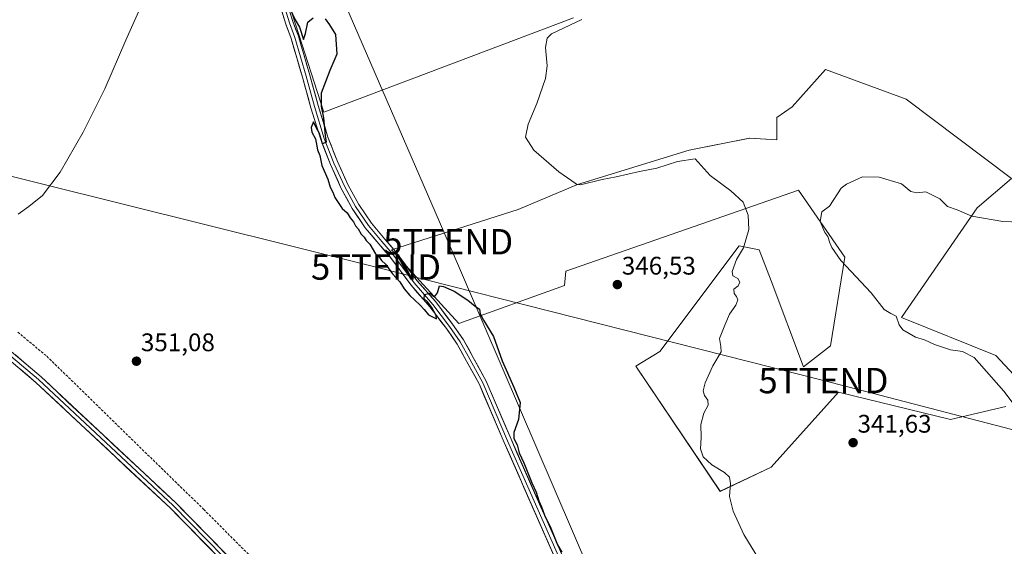
# Model space of a CAD drawing. Units: metres. Extents: x 594052 to 597507, y 4710562 to 4712922.
# Drawn here: x 595405 to 595793, y 4711067 to 4711275 of the extents above; entities that cross this region are included whole.
import ezdxf
from ezdxf.enums import TextEntityAlignment as Align

# ---------------------------------------------------------------- set-up
doc = ezdxf.new("R2010")
doc.units = ezdxf.units.M
doc.header["$MEASUREMENT"] = 0
doc.linetypes.add('TRAZOSX2', pattern=[1.5, 1, -0.5])
doc.layers.get('0').update_dxf_attribs({"lineweight": 5})
for name, color, linetype, lineweight in [('Carátula', 7, 'Continuous', 5), ('Conducción de hidrocarburos lineal', 6, 'TRAZOSX2', 0), ('Cultivos herbáceos CxS', 92, 'Continuous', 0), ('Cultivos leñosos CxS', 92, 'Continuous', 0), ('Curva de nivel maestra', 36, 'Continuous', 30), ('Curva de nivel normal', 36, 'Continuous', 0), ('Layer 0', 7, 'Continuous', 0), ('Punto de cota en terreno', 7, 'Continuous', 0), ('Rótulo de punto de cota en terreno', 19, 'Continuous', 0), ('Tendido', 6, 'Continuous', 0), ('Torre de tendido puntual', 7, 'Continuous', 0)]:
    doc.layers.add(name, color=color, linetype=linetype, lineweight=lineweight)
doc.styles.add('Arial', font='txt', dxfattribs={"height": 0.2})

# ---------------------------------------------------------------- blocks, each defined once
blk = doc.blocks.new('*U159')
at = {"layer": 'Cultivos herbáceos CxS', "color": 92, "linetype": 'Continuous', "lineweight": 0}
for points in [[(595510.8475, 4711280.8973, 349.9703), (595524.5615, 4711238.4081, 349.5409), (595622.8179, 4711275.6573, 344.7475)], [(595827.9425, 4711100.9561, 340.1065), (595789.2677, 4711142.6047, 336.409), (595752.0831, 4711157.4793, 338.8122), (595781.9135, 4711200.7819, 340.2598), (595795.3477, 4711212.2895, 341.752), (595753.9523, 4711243.5593, 342.9799), (595722.1707, 4711255.2441, 343.494), (595708.9485, 4711240.5651, 341.1828), (595702.9987, 4711236.3153, 341.485), (595702.9985, 4711227.5711, 340.7862), (595692.2579, 4711228.1365, 343.1652), (595668.4213, 4711223.4629, 344.7177), (595624.4875, 4711209.9095, 345.6276), (595601.1183, 4711200.0947, 347.0236), (595551.1085, 4711184.2043, 349.6927), (595577.7487, 4711155.2265, 350.0914), (595619.3457, 4711170.1823, 348.1115), (595619.8133, 4711175.7907, 347.4052), (595711.4857, 4711207.6931, 340.9895), (595729.7717, 4711181.2791, 339.4236), (595724.1183, 4711146.3813, 342.9901), (595713.4089, 4711138.1441, 343.6137), (595700.6699, 4711172.0507, 344.0621), (595695.9963, 4711184.2027, 344.4721), (595688.1233, 4711185.7421, 344.9248), (595656.8865, 4711144.0939, 345.6571), (595647.3881, 4711138.4001, 346.1024), (595680.6843, 4711089.0583, 345.3283), (595700.6659, 4711098.5225, 343.1478), (595727.3097, 4711128.1169, 341.2953), (595771.4197, 4711117.3181, 341.8618), (595793.2103, 4711122.5075, 341.2329)]]:
    blk.add_polyline3d(points, dxfattribs=at)
blk = doc.blocks.new('*U179')
at = {"layer": 'Curva de nivel normal', "color": 36, "linetype": 'Continuous', "lineweight": 0}
blk.add_polyline3d([(595797.69, 4711121.6, 340), (595792.39, 4711128.54, 340), (595780.75, 4711141.84, 340), (595776.04, 4711144.18, 340), (595771.37, 4711144.8, 340), (595765.09, 4711146.92, 340), (595761.17, 4711148.69, 340), (595757.56, 4711149.8, 340), (595752.58, 4711152.68, 340), (595751.12, 4711154.59, 340), (595749.94, 4711158.1, 340), (595747.9, 4711159.06, 340), (595745.26, 4711160.75, 340), (595740.11, 4711167.26, 340), (595728.2, 4711180, 340), (595724.64, 4711185.11, 340), (595723.78, 4711186.92, 340), (595722.99, 4711189.46, 340), (595721.89, 4711191.02, 340), (595720.04, 4711195.36, 340), (595720.64, 4711199.19, 340), (595723.67, 4711201.42, 340), (595728.24, 4711208.44, 340), (595730.38, 4711210.1, 340), (595736.76, 4711212.94, 340), (595743.33, 4711212.86, 340), (595752.05, 4711210.19, 340), (595755.81, 4711207.23, 340), (595758.13, 4711206.72, 340), (595761.66, 4711207.01, 340), (595767.13, 4711204.35, 340), (595770.23, 4711201.24, 340), (595774.06, 4711199.92, 340), (595779.75, 4711197.49, 340), (595791.93, 4711195.4, 340), (595809.03, 4711194.67, 340)], dxfattribs=at)
blk = doc.blocks.new('*U185')
at = {"layer": 'Curva de nivel normal', "color": 36, "linetype": 'Continuous', "lineweight": 0}
blk.add_polyline3d([(595696.13, 4711061.93, 345), (595689.99, 4711072.1, 345), (595685.79, 4711081.31, 345), (595684.26, 4711087.04, 345), (595684.77, 4711092.14, 345), (595684.33, 4711094.69, 345), (595682.37, 4711096.44, 345), (595677.3, 4711099.53, 345), (595673.88, 4711102.7, 345), (595672.84, 4711105.74, 345), (595673.1, 4711110.24, 345), (595673.06, 4711115.43, 345), (595674.2, 4711119.88, 345), (595675.96, 4711122.98, 345), (595675.84, 4711124.94, 345), (595674.47, 4711126.8, 345), (595673.95, 4711128.68, 345), (595674.69, 4711131.78, 345), (595677.69, 4711138.48, 345), (595681.06, 4711143.96, 345), (595680.86, 4711146.07, 345), (595680.34, 4711149.29, 345), (595682.43, 4711154.48, 345), (595684.34, 4711158.81, 345), (595686.82, 4711162.42, 345), (595687.54, 4711164.46, 345), (595687.05, 4711165.86, 345), (595686.1, 4711167, 345), (595685.97, 4711168.67, 345), (595687.68, 4711170.06, 345), (595688.43, 4711171.47, 345), (595687.64, 4711172.92, 345), (595685.64, 4711173.97, 345), (595685.38, 4711175.67, 345), (595687.04, 4711180.36, 345), (595689.85, 4711185.03, 345), (595691.87, 4711192.18, 345), (595691.72, 4711197.83, 345), (595689.67, 4711202.96, 345), (595684.89, 4711207.44, 345), (595676.68, 4711213.47, 345), (595670.8, 4711220.02, 345), (595663.85, 4711219.01, 345), (595655.73, 4711216.41, 345), (595648.85, 4711215.08, 345), (595639.63, 4711213.01, 345), (595634.16, 4711211.92, 345), (595625.66, 4711209.87, 345), (595624, 4711210.01, 345), (595622.21, 4711211.36, 345), (595617.08, 4711214.98, 345), (595607.28, 4711223.48, 345), (595603.99, 4711228.55, 345), (595604.95, 4711233.74, 345), (595608.4, 4711241.86, 345), (595611.87, 4711251.65, 345), (595612.53, 4711256.72, 345), (595611.81, 4711263.93, 345), (595612.52, 4711267.58, 345), (595614.26, 4711269.24, 345), (595626.16, 4711274.93, 345)], dxfattribs=at)
blk = doc.blocks.new('*U188')
at = {"layer": 'Curva de nivel maestra', "color": 36, "linetype": 'Continuous', "lineweight": 30}
for points in [[(595511.18, 4711279.28, 350), (595513.23, 4711274.81, 350), (595514.96, 4711271.98, 350), (595516.55, 4711267.09, 350), (595517.29, 4711269.46, 350), (595518.23, 4711273.93, 350), (595520.35, 4711275.57, 350)], [(595525.03, 4711275.26, 350), (595526.77, 4711272.83, 350), (595529.1, 4711269.04, 350), (595529.59, 4711261.35, 350), (595526.82, 4711254.79, 350), (595523.52, 4711245.99, 350), (595523.46, 4711240.69, 350), (595524.41, 4711236.19, 350), (595525.05, 4711229.16, 350), (595525.46, 4711226.57, 350), (595523.98, 4711225.94, 350), (595522.82, 4711229.98, 350), (595521.48, 4711232.44, 350), (595520.47, 4711234.63, 350), (595519.58, 4711232.4, 350), (595519.83, 4711230.61, 350), (595521.29, 4711227.95, 350), (595521.95, 4711223.66, 350), (595522.94, 4711221.42, 350), (595523.68, 4711217.46, 350), (595526.05, 4711212.02, 350), (595527.06, 4711208.92, 350), (595528.06, 4711206.93, 350), (595528.84, 4711204.87, 350), (595531.72, 4711200.5, 350), (595533.74, 4711198.75, 350), (595534.87, 4711196.87, 350), (595536.18, 4711195.18, 350), (595536.94, 4711193.72, 350), (595538.01, 4711192.45, 350), (595539.2, 4711190.31, 350), (595540.39, 4711189.17, 350), (595541.16, 4711187.94, 350), (595542.63, 4711186.41, 350), (595544.89, 4711182.67, 350), (595546.41, 4711181.19, 350), (595547.26, 4711180.04, 350), (595548.8, 4711178.58, 350), (595551.59, 4711174.7, 350), (595554.44, 4711171.55, 350), (595556.1, 4711168.88, 350), (595558.42, 4711166.2, 350), (595562.39, 4711162.51, 350), (595564.06, 4711160.68, 350), (595565.79, 4711158.58, 350), (595568.92, 4711156.97, 350), (595568.75, 4711158.36, 350), (595567.04, 4711161.5, 350), (595565.29, 4711163.75, 350), (595564.07, 4711164.93, 350), (595564.16, 4711166.58, 350), (595566.26, 4711167.12, 350), (595568.07, 4711165.7, 350), (595569.27, 4711167.24, 350), (595570.09, 4711169.98, 350), (595571.64, 4711169.76, 350), (595575.9, 4711167.91, 350), (595581.27, 4711164.41, 350), (595584.06, 4711162.04, 350), (595585.86, 4711160.82, 350), (595586.15, 4711158.95, 350), (595587.35, 4711156.48, 350), (595591.32, 4711150.08, 350), (595594.76, 4711140.41, 350), (595599.36, 4711130.04, 350), (595601.87, 4711124.12, 350), (595601.22, 4711117.3, 350), (595599.4, 4711112.29, 350), (595599.35, 4711109.82, 350), (595600.64, 4711107.44, 350), (595601.48, 4711104.28, 350), (595603.27, 4711100.28, 350), (595606.4, 4711092.35, 350), (595608.22, 4711088.72, 350), (595609.14, 4711085.28, 350), (595610.31, 4711082.95, 350), (595611.47, 4711079.68, 350), (595613.99, 4711074.61, 350), (595616.62, 4711067.95, 350), (595618.21, 4711065.07, 350)]]:
    blk.add_polyline3d(points, dxfattribs=at)
blk = doc.blocks.new('5PATER')
at = {"layer": 'Carátula', "linetype": 'Continuous', "lineweight": 5}
h = blk.add_hatch(color=250, dxfattribs=at)
edge = h.paths.add_edge_path()
edge.add_ellipse((0, 0.01), major_axis=(-1.33, -1.34), ratio=0.999422, start_angle=0, end_angle=360)
blk = doc.blocks.new('5TTEND')
blk.add_text('5TTEND', height=10).set_placement((0, 0), align=Align.MIDDLE_CENTER)

msp = doc.modelspace()

# ---------------------------------------------------------------- linework, layer by layer
at = {"layer": 'Conducción de hidrocarburos lineal', "color": 6, "linetype": 'TRAZOSX2', "lineweight": 0}
msp.add_polyline3d([(595403.95, 4711151.8, 352.49), (595415.38, 4711142.27, 351.8), (595477.16, 4711081.97, 351.12), (595673.82, 4710884.93, 352.86), (595729.7, 4710829.33, 352.4), (595754.02, 4710766.05, 351.54), (595766.7, 4710727.78, 350.98), (595771.14, 4710702.06, 350.65), (595780.35, 4710623, 347.08), (595784.09, 4710585.49, 343.46)], dxfattribs=at)
at = {"layer": 'Cultivos herbáceos CxS', "color": 92, "linetype": 'Continuous', "lineweight": 0}
for points in [[(595510.85, 4711280.9, 349.97), (595524.56, 4711238.41, 349.54), (595622.82, 4711275.66, 344.75)], [(595827.94, 4711100.96, 340.11), (595789.27, 4711142.6, 336.41), (595752.08, 4711157.48, 338.81), (595781.91, 4711200.78, 340.26), (595795.35, 4711212.29, 341.75), (595753.95, 4711243.56, 342.98), (595722.17, 4711255.24, 343.49), (595708.95, 4711240.57, 341.18), (595703, 4711236.32, 341.48), (595703, 4711227.57, 340.79), (595692.26, 4711228.14, 343.17), (595668.42, 4711223.46, 344.72), (595624.49, 4711209.91, 345.63), (595601.12, 4711200.09, 347.02), (595551.11, 4711184.2, 349.69), (595577.75, 4711155.23, 350.09), (595619.35, 4711170.18, 348.11), (595619.81, 4711175.79, 347.41), (595711.49, 4711207.69, 340.99), (595729.77, 4711181.28, 339.42), (595724.12, 4711146.38, 342.99), (595713.41, 4711138.14, 343.61), (595700.67, 4711172.05, 344.06), (595696, 4711184.2, 344.47), (595688.12, 4711185.74, 344.92), (595656.89, 4711144.09, 345.66), (595647.39, 4711138.4, 346.1), (595680.68, 4711089.06, 345.33), (595700.67, 4711098.52, 343.15), (595727.31, 4711128.12, 341.3), (595771.42, 4711117.32, 341.86), (595793.21, 4711122.51, 341.23)]]:
    msp.add_polyline3d(points, dxfattribs=at)
at = {"layer": 'Cultivos leñosos CxS', "color": 92, "linetype": 'Continuous', "lineweight": 0}
for points in [[(595622.82, 4711275.66, 344.75), (595524.56, 4711238.41, 349.54), (595524.56, 4711238.41, 349.54), (595510.85, 4711280.9, 349.97)], [(595510.85, 4711280.9, 349.97), (595524.56, 4711238.41, 349.54), (595622.82, 4711275.66, 344.75)], [(595793.21, 4711122.51, 341.23), (595771.42, 4711117.32, 341.86), (595727.31, 4711128.12, 341.3), (595700.67, 4711098.52, 343.15), (595680.68, 4711089.06, 345.33), (595647.39, 4711138.4, 346.1), (595656.89, 4711144.09, 345.66), (595688.12, 4711185.74, 344.92), (595696, 4711184.2, 344.47), (595700.67, 4711172.05, 344.06), (595713.41, 4711138.14, 343.61), (595724.12, 4711146.38, 342.99), (595729.77, 4711181.28, 339.42), (595711.49, 4711207.69, 340.99), (595619.81, 4711175.79, 347.41), (595619.35, 4711170.18, 348.11), (595577.75, 4711155.23, 350.09), (595551.11, 4711184.2, 349.69), (595601.12, 4711200.09, 347.02), (595624.49, 4711209.91, 345.63), (595668.42, 4711223.46, 344.72), (595692.26, 4711228.14, 343.17), (595703, 4711227.57, 340.79), (595703, 4711236.32, 341.48), (595708.95, 4711240.57, 341.18), (595722.17, 4711255.24, 343.49), (595753.95, 4711243.56, 342.98), (595795.35, 4711212.29, 341.75), (595781.91, 4711200.78, 340.26), (595752.08, 4711157.48, 338.81), (595789.27, 4711142.6, 336.41), (595827.94, 4711100.96, 340.11)], [(595827.94, 4711100.96, 340.11), (595789.27, 4711142.6, 336.41), (595752.08, 4711157.48, 338.81), (595781.91, 4711200.78, 340.26), (595795.35, 4711212.29, 341.75), (595753.95, 4711243.56, 342.98), (595722.17, 4711255.24, 343.49), (595708.95, 4711240.57, 341.18), (595703, 4711236.32, 341.48), (595703, 4711227.57, 340.79), (595692.26, 4711228.14, 343.17), (595668.42, 4711223.46, 344.72), (595624.49, 4711209.91, 345.63), (595601.12, 4711200.09, 347.02), (595551.11, 4711184.2, 349.69), (595577.75, 4711155.23, 350.09), (595619.35, 4711170.18, 348.11), (595619.81, 4711175.79, 347.41), (595711.49, 4711207.69, 340.99), (595729.77, 4711181.28, 339.42), (595724.12, 4711146.38, 342.99), (595713.41, 4711138.14, 343.61), (595700.67, 4711172.05, 344.06), (595696, 4711184.2, 344.47), (595688.12, 4711185.74, 344.92), (595656.89, 4711144.09, 345.66), (595647.39, 4711138.4, 346.1), (595680.68, 4711089.06, 345.33), (595700.67, 4711098.52, 343.15), (595727.31, 4711128.12, 341.3), (595771.42, 4711117.32, 341.86), (595793.21, 4711122.51, 341.23)]]:
    msp.add_polyline3d(points, dxfattribs=at)
at = {"layer": 'Curva de nivel normal', "color": 36, "linetype": 'Continuous', "lineweight": 0}
msp.add_polyline3d([(595404.1, 4711198.27, 355), (595408.28, 4711201.26, 355), (595413.66, 4711205.57, 355), (595420.6, 4711214.79, 355), (595429.7, 4711230.5, 355), (595438.23, 4711247.59, 355), (595446.53, 4711266.74, 355), (595451.56, 4711277.96, 355), (595452.84, 4711284.16, 355), (595451.16, 4711293.32, 355), (595444.82, 4711309.93, 355), (595440.58, 4711316.68, 355), (595437.07, 4711318.74, 355), (595430.3, 4711320.73, 355), (595423.94, 4711323.13, 355), (595417.52, 4711326.49, 355), (595411.2, 4711330.84, 355), (595406.46, 4711334.97, 355), (595403.98, 4711336.53, 355)], dxfattribs=at)
at = {"layer": 'Layer 0', "linetype": 'Continuous', "lineweight": 0}
for points in [[(595628.94, 4711032.58), (595595.49, 4711108.35), (595585.78, 4711131.16), (595580.74, 4711140.4), (595576.97, 4711147.1), (595572.79, 4711153.16), (595566.28, 4711161.77), (595558.87, 4711170.24), (595550.4, 4711181.67), (595546.2, 4711186.51), (595540.85, 4711192.92), (595535.69, 4711200.45), (595531.39, 4711208.4), (595527.12, 4711217.8), (595523.27, 4711227.63), (595519.44, 4711240.18), (595516.05, 4711252.26), (595511.62, 4711267.44), (595509.51, 4711273.15), (595490.68, 4711334.3)], [(595491.13, 4711337.26), (595492.09, 4711334.8), (595510.93, 4711273.63), (595513.05, 4711267.91), (595517.49, 4711252.67), (595520.88, 4711240.61), (595524.69, 4711228.12), (595528.5, 4711218.38), (595532.73, 4711209.07), (595536.97, 4711201.24), (595542.05, 4711193.83), (595547.34, 4711187.48), (595551.57, 4711182.61), (595560.04, 4711171.18), (595567.45, 4711162.71), (595574.01, 4711154.03), (595578.24, 4711147.9), (595582.05, 4711141.12), (595587.13, 4711131.81), (595596.87, 4711108.95), (595630.42, 4711032.92)], [(595494.06, 4711333.51), (595512.35, 4711274.11), (595514.47, 4711268.38), (595518.94, 4711253.08), (595522.32, 4711241.03), (595526.11, 4711228.61), (595529.88, 4711218.97), (595534.08, 4711209.74), (595538.25, 4711202.02), (595543.25, 4711194.73), (595548.48, 4711188.45), (595552.74, 4711183.55), (595561.21, 4711172.12), (595568.61, 4711163.66), (595575.23, 4711154.91), (595579.52, 4711148.69), (595583.37, 4711141.85), (595588.48, 4711132.46), (595598.25, 4711109.55), (595631.59, 4711033.99)], [(595712.42, 4710835.89), (595701.72, 4710842.4), (595692.83, 4710850.21), (595679, 4710865.37), (595658.92, 4710888.62), (595633.04, 4710913.98), (595610.28, 4710936.2), (595564.5, 4710980.92), (595546.5, 4710999.19), (595497.02, 4711048.8), (595464.1, 4711082.38), (595411.1, 4711131.95), (595397.83, 4711143.24), (595388.27, 4711149.66), (595369.93, 4711160.88), (595331.99, 4711182.56), (595308.83, 4711195.38)], [(595309.87, 4711196.51), (595332.72, 4711183.87), (595370.69, 4711162.17), (595389.08, 4711150.92), (595398.74, 4711144.44), (595412.1, 4711133.06), (595465.15, 4711083.46), (595498.09, 4711049.85), (595547.57, 4711000.24), (595565.56, 4710981.99), (595611.33, 4710937.27), (595634.09, 4710915.05), (595660.02, 4710889.65), (595680.12, 4710866.36), (595693.88, 4710851.28), (595702.61, 4710843.61), (595711.31, 4710838.32)], [(595312.14, 4711196.97), (595333.46, 4711185.17), (595371.46, 4711163.46), (595389.89, 4711152.19), (595399.65, 4711145.64), (595413.1, 4711134.18), (595466.2, 4711084.53), (595499.16, 4711050.91), (595548.63, 4711001.3), (595566.62, 4710983.05), (595612.38, 4710938.35), (595635.13, 4710916.12), (595661.11, 4710890.68), (595681.25, 4710867.36), (595694.93, 4710852.36), (595703.5, 4710844.82), (595710.19, 4710840.76)]]:
    msp.add_lwpolyline(points, dxfattribs=at)
for points in [[(595615.17, 4711063.78, 350.09), (595613.2, 4711068.24, 349.95), (595611.23, 4711072.69, 350.1), (595609.26, 4711077.15, 350.11), (595607.3, 4711081.61, 349.93), (595605.33, 4711086.07, 350.13), (595603.36, 4711090.52, 350.03), (595601.4, 4711094.98, 350.14), (595599.43, 4711099.44, 350.29), (595597.46, 4711103.9, 349.97), (595595.49, 4711108.35, 350.26), (595593.55, 4711112.91, 350.09), (595591.61, 4711117.47, 350.13), (595589.67, 4711122.03, 350.29), (595587.72, 4711126.59, 350.04), (595585.78, 4711131.16, 350.13), (595584.1, 4711134.24, 350.07), (595582.42, 4711137.32, 349.98), (595580.74, 4711140.4, 350.17), (595578.86, 4711143.75, 350.14), (595576.97, 4711147.1, 350.02), (595574.88, 4711150.13, 350.14), (595572.79, 4711153.16, 349.9), (595570.62, 4711156.03, 350.02), (595568.45, 4711158.9, 349.86), (595566.28, 4711161.77, 349.91), (595563.81, 4711164.59, 349.84), (595561.34, 4711167.41, 349.87), (595558.87, 4711170.24, 349.85), (595556.05, 4711174.05, 349.82), (595553.23, 4711177.86, 349.7), (595550.4, 4711181.67, 349.75), (595548.3, 4711184.09, 349.63), (595546.2, 4711186.51, 349.68), (595543.52, 4711189.71, 349.66), (595540.85, 4711192.92, 349.72), (595538.27, 4711196.69, 349.68), (595535.69, 4711200.45, 349.67), (595533.54, 4711204.43, 349.71), (595531.39, 4711208.4, 349.74), (595529.97, 4711211.53, 349.8), (595528.54, 4711214.67, 349.76), (595527.12, 4711217.8, 349.87), (595525.84, 4711221.07, 349.95), (595524.56, 4711224.35, 349.91), (595523.27, 4711227.63, 349.85), (595522, 4711231.81, 349.92), (595520.72, 4711236, 350.12), (595519.44, 4711240.18, 350.12), (595518.31, 4711244.21, 350.03), (595517.18, 4711248.23, 350.04), (595516.05, 4711252.26, 350.28), (595514.95, 4711256.05, 350.37), (595513.84, 4711259.85, 350.25), (595512.73, 4711263.65, 350.04), (595511.62, 4711267.44, 350.16), (595510.57, 4711270.29, 350.37), (595509.51, 4711273.15, 350.31), (595508.06, 4711277.85, 350.01)], [(595510.9, 4711278.81, 349.78), (595512.35, 4711274.11, 350.1), (595513.41, 4711271.25, 350.08), (595514.47, 4711268.38, 350.02), (595515.59, 4711264.56, 350.04), (595516.71, 4711260.73, 350.14), (595517.82, 4711256.91, 350.18), (595518.94, 4711253.08, 350.13), (595520.06, 4711249.07, 349.98), (595521.19, 4711245.05, 350.09), (595522.32, 4711241.03, 350.1), (595523.58, 4711236.89, 349.95), (595524.85, 4711232.75, 349.82), (595526.11, 4711228.61, 349.92), (595527.37, 4711225.4, 349.7), (595528.63, 4711222.18, 349.53), (595529.88, 4711218.97, 349.71), (595531.28, 4711215.89, 349.77), (595532.68, 4711212.81, 349.54), (595534.08, 4711209.74, 349.48), (595536.16, 4711205.88, 349.61), (595538.25, 4711202.02, 349.41), (595540.75, 4711198.38, 349.61), (595543.25, 4711194.73, 349.36), (595545.86, 4711191.59, 349.37), (595548.48, 4711188.45, 349.66), (595550.61, 4711186, 349.65), (595552.74, 4711183.55, 349.71), (595555.57, 4711179.74, 349.63), (595558.39, 4711175.93, 349.75), (595561.21, 4711172.12, 349.8), (595563.68, 4711169.3, 349.82), (595566.14, 4711166.48, 349.83), (595568.61, 4711163.66, 349.92), (595570.82, 4711160.74, 349.94), (595573.02, 4711157.83, 349.99), (595575.23, 4711154.91, 349.93), (595577.37, 4711151.8, 349.99), (595579.52, 4711148.69, 349.97), (595581.44, 4711145.27, 350.1), (595583.37, 4711141.85, 350.04), (595585.07, 4711138.72, 349.9), (595586.78, 4711135.59, 350.03), (595588.48, 4711132.46, 350.08), (595590.44, 4711127.88, 349.91), (595592.39, 4711123.3, 350.11), (595594.34, 4711118.71, 349.97), (595596.29, 4711114.13, 350.12), (595598.25, 4711109.55, 350.07), (595600.21, 4711105.1, 349.91), (595602.17, 4711100.66, 350.02), (595604.13, 4711096.21, 349.91), (595606.09, 4711091.77, 349.87), (595608.05, 4711087.32, 349.94), (595610.02, 4711082.88, 349.73), (595611.98, 4711078.43, 350.04), (595613.94, 4711073.99, 349.75), (595615.9, 4711069.54, 349.8), (595617.86, 4711065.1, 349.82)], [(595403.01, 4711142.78, 352.78), (595406.37, 4711139.91, 352.63), (595409.74, 4711137.05, 352.37), (595413.1, 4711134.18, 352.28), (595416.64, 4711130.87, 352.08), (595420.18, 4711127.56, 352.08), (595423.72, 4711124.25, 351.96), (595427.26, 4711120.94, 351.85), (595430.8, 4711117.63, 352), (595434.34, 4711114.32, 351.85), (595437.88, 4711111.01, 351.77), (595441.42, 4711107.7, 351.81), (595444.96, 4711104.39, 351.65), (595448.5, 4711101.08, 351.58), (595452.04, 4711097.77, 351.63), (595455.58, 4711094.46, 351.64), (595459.12, 4711091.15, 351.56), (595462.66, 4711087.84, 351.56), (595466.2, 4711084.53, 351.6), (595469.49, 4711081.17, 351.51), (595472.79, 4711077.8, 351.63), (595476.09, 4711074.44, 351.52), (595479.38, 4711071.08, 351.51), (595482.68, 4711067.72, 351.57), (595485.97, 4711064.36, 351.6)], [(595480.56, 4711065.59, 351.59), (595477.27, 4711068.95, 351.52), (595473.98, 4711072.31, 351.56), (595470.69, 4711075.67, 351.66), (595467.39, 4711079.02, 351.64), (595464.1, 4711082.38, 351.65), (595460.57, 4711085.69, 351.63), (595457.03, 4711088.99, 351.62), (595453.5, 4711092.29, 351.66), (595449.97, 4711095.6, 351.65), (595446.43, 4711098.9, 351.65), (595442.9, 4711102.21, 351.71), (595439.37, 4711105.51, 351.76), (595435.83, 4711108.82, 351.88), (595432.3, 4711112.12, 351.96), (595428.77, 4711115.42, 352.05), (595425.23, 4711118.73, 352.06), (595421.7, 4711122.03, 352.19), (595418.17, 4711125.34, 352.29), (595414.63, 4711128.64, 352.37), (595411.1, 4711131.95, 352.55), (595407.78, 4711134.77, 352.6), (595404.47, 4711137.6, 352.74)]]:
    msp.add_polyline3d(points, dxfattribs=at)
at = {"layer": 'Tendido', "color": 6, "linetype": 'Continuous', "lineweight": 0}
for points in [[(594072.66, 4711533.67, 372.87), (594214.26, 4711517.34, 377.63), (594391.63, 4711471.91, 380.15), (594524.03, 4711437.75, 384.26), (594705.58, 4711391.83, 377.41), (594828.39, 4711359.67, 389.82), (595004.51, 4711314.22, 358.03), (595210.75, 4711262.54, 357.03), (595346.15, 4711226.86, 360.99), (595545.07, 4711177.42, 350.24), (595721.33, 4711132.69, 343.56), (595891.94, 4711088.3, 335.89), (596157.57, 4711019.49, 318.06), (596339.58, 4710973.09, 315.63), (596522.18, 4710926.61, 315.71), (596682.66, 4710885.33, 315.8), (596851.82, 4710841.88, 315.9), (597060.63, 4710788.98, 314.75), (597210.13, 4710750.06, 315.27), (597359.65, 4710712.61, 315.49), (597506.23, 4710674.67, 313.48)], [(595509.18, 4711335.84, 349.45), (595573.51, 4711187.39, 349.09), (595636.46, 4711040.7, 349.65), (595689.1, 4710917.82, 351.95), (595751.59, 4710772.74, 351.77), (595809.19, 4710638.35, 347.59)]]:
    msp.add_polyline3d(points, dxfattribs=at)

# ---------------------------------------------------------------- block references
at = {"layer": 'Cultivos herbáceos CxS', "color": 92, "linetype": 'Continuous', "lineweight": 0}
msp.add_blockref('*U159', (0, 0), dxfattribs=at)
at = {"layer": 'Curva de nivel maestra', "color": 36, "linetype": 'Continuous', "lineweight": 30}
msp.add_blockref('*U188', (0, 0), dxfattribs=at)
at = {"layer": 'Curva de nivel normal', "color": 36, "linetype": 'Continuous', "lineweight": 0}
for name in ['*U185', '*U179']:
    msp.add_blockref(name, (0, 0), dxfattribs=at)
at = {"layer": 'Punto de cota en terreno', "linetype": 'Continuous', "lineweight": 0}
for p in [(595640.14, 4711170.5, 346.53), (595450.69, 4711140.32, 351.08), (595733, 4711108.23, 341.63)]:
    msp.add_blockref('5PATER', p, dxfattribs=at)
at = {"layer": 'Torre de tendido puntual', "linetype": 'Continuous', "lineweight": 0}
for p in [(595573.51, 4711187.39, 349.09), (595545.07, 4711177.42, 350.24), (595721.33, 4711132.69, 343.56)]:
    msp.add_blockref('5TTEND', p, dxfattribs=at)

# ---------------------------------------------------------------- texts
at = {"layer": 'Rótulo de punto de cota en terreno', "color": 19, "linetype": 'Continuous', "lineweight": 0, "style": 'Arial'}
for s, p in [('346,53', (595641.9, 4711172.26)), ('351,08', (595452.45, 4711142.08)), ('341,63', (595734.76, 4711109.99))]:
    msp.add_text(s, height=7, dxfattribs=at).set_placement(p, align=Align.BOTTOM_LEFT)

doc.saveas('drawing.dxf')
